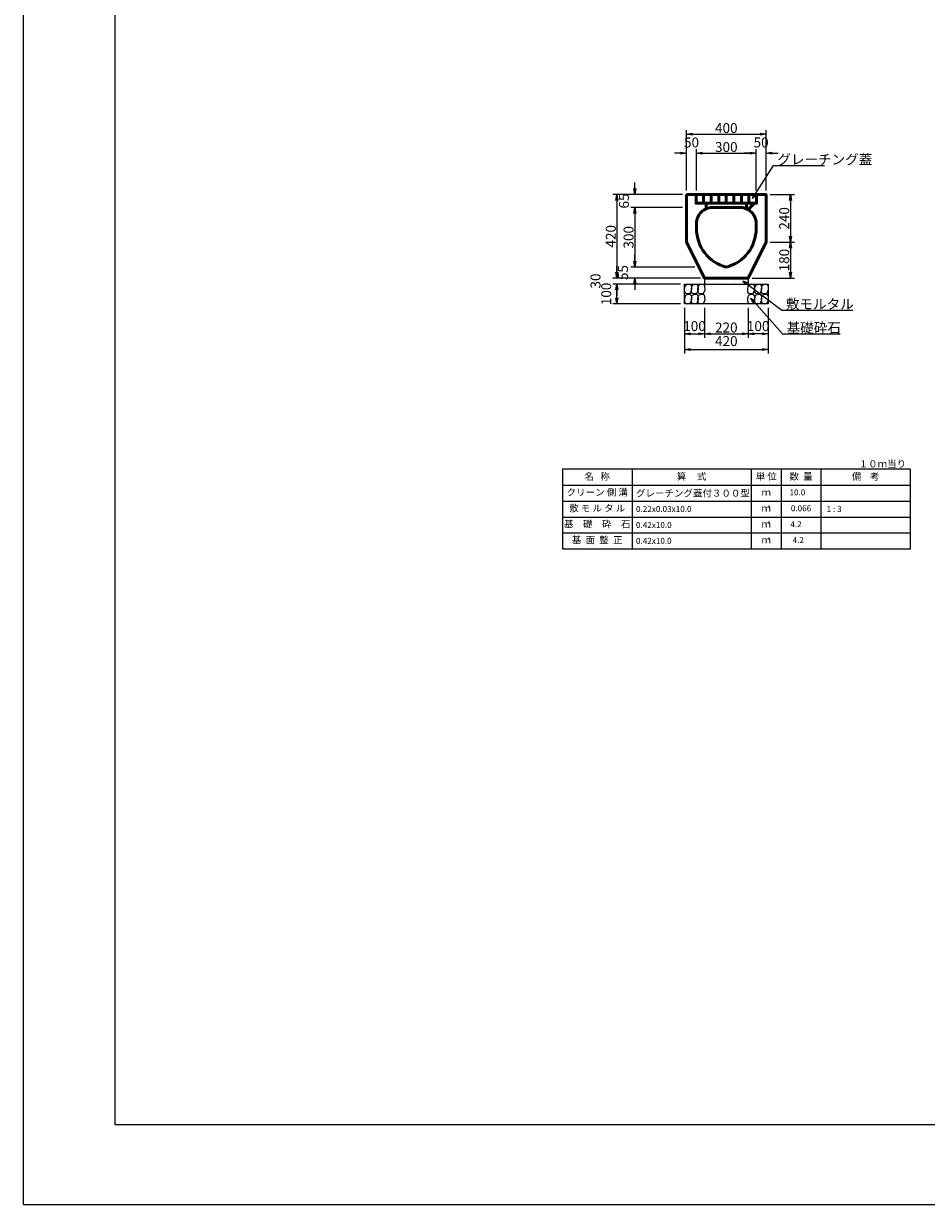
# Model space of a CAD drawing. Extents: x 43069 to 43910, y 18883 to 19477.
# Drawn here: x 43069 to 43296, y 18883 to 19180 of the extents above; entities that cross this region are included whole.
import ezdxf
from ezdxf.enums import TextEntityAlignment as Align

# ---------------------------------------------------------------- set-up
doc = ezdxf.new("R2010")
doc.units = 0
doc.header["$LTSCALE"] = 100
doc.header["$MEASUREMENT"] = 0
doc.header["$PDMODE"] = 34
doc.header["$PDSIZE"] = 250
doc.layers.get('0').update_dxf_attribs({"linetype": 'CONTINUOUS'})
doc.layers.get('DEFPOINTS').update_dxf_attribs({"color": 8, "linetype": 'CONTINUOUS'})
for name, color, linetype in [('D-MTR-FRAM（材料表図枠）', 7, 'CONTINUOUS'), ('D-MTR-TXT(文字列）', 7, 'CONTINUOUS'), ('D-TTL(外枠）', 2, 'CONTINUOUS')]:
    doc.layers.add(name, color=color, linetype=linetype)
for name, color, linetype, lineweight in [('D-STR-DIM（寸法）', 7, 'CONTINUOUS', 25), ('D-STR-HTXT（旗揚げ）', 7, 'CONTINUOUS', 25), ('D-STR-STRn（構造物）', 7, 'CONTINUOUS', 25), ('D-STR-TXT（文字）', 7, 'CONTINUOUS', 25), ('D-STR（構造物外形線）', 1, 'CONTINUOUS', 50)]:
    doc.layers.add(name, color=color, linetype=linetype, lineweight=lineweight)
doc.styles.add('ＭＳ ゴシック', font='MS Gothic.ttf')
doc.styles.add('ＭＳゴシック', font='MS Gothic.ttf')
doc.dimstyles.new('1-20', dxfattribs={"dimtxt": 2.5, "dimasz": 1.5, "dimexe": 1, "dimexo": 1, "dimgap": 0.3, "dimtad": 1, "dimdec": 0, "dimlfac": 20, "dimdsep": 46, "dimtxsty": 'ＭＳゴシック', "dimblk": 'OPEN', "dimcen": 0, "dimclrd": 256, "dimclre": 256, "dimclrt": 7, "dimadec": 0, "dimazin": 0, "dimtfac": 1, "dimtdec": 0, "dimtofl": 0, "dimtmove": 2, "dimatfit": 3, "dimldrblk": 'OPEN', "dimfxl": 0, "dimtolj": 1, "dimtzin": 0, "dimarcsym": 0})

# ---------------------------------------------------------------- blocks, each defined once
blk = doc.blocks.new('_OPEN30')
at = {"color": 0, "linetype": 'ByBlock'}
for p, q in [((-1, 0.27), (0, 0)), ((0, 0), (-1, -0.27)), ((0, 0), (-1, 0))]:
    blk.add_line(p, q, dxfattribs=at)
blk = doc.blocks.new('*X66')
at = {"color": 0}
for p, q in [((749.9, 1167.9), (749.9, 1167.9)), ((764, 1184.9), (764, 1184.9)), ((778.9, 1165.1), (778.9, 1165.1)), ((783.5, 1160.9), (783.5, 1160.9)), ((801.9, 1160.7), (801.9, 1160.7)), ((815.3, 1168.8), (815.3, 1168.8)), ((841.8, 1185), (841.8, 1185)), ((854, 1187), (854, 1187)), ((858.6, 1182.8), (858.6, 1182.8)), ((879.3, 1168.5), (879.3, 1168.5)), ((879.8, 1160.8), (879.8, 1160.8)), ((880.4, 1162.9), (880.4, 1162.9)), ((919.7, 1185.1), (919.7, 1185.1)), ((930.1, 1158.1), (930.1, 1158.1)), ((946.8, 1170.9), (946.8, 1170.9))]:
    blk.add_line(p, q, dxfattribs=at)
blk = doc.blocks.new('_OPEN')
at = {"color": 0, "linetype": 'ByBlock', "ltscale": 10}
for p, q in [((-1, 0.17), (0, 0)), ((0, 0), (-1, -0.17)), ((0, 0), (-1, 0))]:
    blk.add_line(p, q, dxfattribs=at)
blk = doc.blocks.new('*D70')
at = {"layer": 'D-STR-DIM（寸法）', "linetype": 'Continuous', "lineweight": -2, "ltscale": 100}
for p, q in [((43234.29, 19114.46), (43217.29, 19114.46)), ((43218.29, 19110.96), (43218.29, 19112.96)), ((43234.29, 19109.46), (43217.29, 19109.46))]:
    blk.add_line(p, q, dxfattribs=at)
at = {"layer": 'DEFPOINTS', "color": 0, "linetype": 'Continuous', "ltscale": 100}
for p in [(43218.29, 19114.46), (43235.29, 19114.46), (43235.29, 19109.46)]:
    blk.add_point(p, dxfattribs=at)
at = {"layer": 'D-STR-DIM（寸法）', "linetype": 'Continuous', "lineweight": -2, "ltscale": 100, "xscale": 1.5, "yscale": 1.5, "zscale": 1.5}
for p, rotation in [((43218.29, 19114.46), 90), ((43218.29, 19109.46), 270)]:
    blk.add_blockref('_OPEN', p, dxfattribs=dict(at, rotation=rotation))
at = {"layer": 'D-STR-DIM（寸法）', "color": 7, "linetype": 'Continuous', "ltscale": 100, "insert": (43215.59, 19111.96), "char_height": 2.5, "attachment_point": 5, "rotation": 90, "style": 'ＭＳゴシック'}
blk.add_mtext('\\A1;100', dxfattribs=at)
blk = doc.blocks.new('*D71')
at = {"layer": 'D-STR-DIM（寸法）', "linetype": 'Continuous', "lineweight": -2, "ltscale": 100}
for p, q in [((43218.29, 19117.46), (43218.29, 19118.96)), ((43239.29, 19115.96), (43217.29, 19115.96)), ((43234.29, 19114.46), (43217.29, 19114.46)), ((43218.29, 19112.96), (43218.29, 19111.46))]:
    blk.add_line(p, q, dxfattribs=at)
at = {"layer": 'DEFPOINTS', "color": 0, "linetype": 'Continuous', "ltscale": 100}
for p in [(43240.29, 19115.96), (43218.29, 19114.46), (43235.29, 19114.46)]:
    blk.add_point(p, dxfattribs=at)
at = {"layer": 'D-STR-DIM（寸法）', "linetype": 'Continuous', "lineweight": -2, "ltscale": 100, "xscale": 1.5, "yscale": 1.5, "zscale": 1.5}
for p, rotation in [((43218.29, 19115.96), 270), ((43218.29, 19114.46), 90)]:
    blk.add_blockref('_OPEN', p, dxfattribs=dict(at, rotation=rotation))
at = {"layer": 'D-STR-DIM（寸法）', "color": 7, "linetype": 'Continuous', "ltscale": 100, "insert": (43212.9, 19115.21), "char_height": 2.5, "attachment_point": 5, "rotation": 90, "style": 'ＭＳゴシック'}
blk.add_mtext('\\A1;30', dxfattribs=at)
blk = doc.blocks.new('*D72')
at = {"layer": 'D-STR-DIM（寸法）', "linetype": 'Continuous', "lineweight": -2, "ltscale": 100}
for p, q in [((43234.79, 19136.96), (43217.29, 19136.96)), ((43218.29, 19135.46), (43218.29, 19117.46)), ((43239.29, 19115.96), (43217.29, 19115.96))]:
    blk.add_line(p, q, dxfattribs=at)
at = {"layer": 'DEFPOINTS', "color": 0, "linetype": 'Continuous', "ltscale": 100}
for p in [(43235.79, 19136.96), (43218.29, 19115.96), (43240.29, 19115.96)]:
    blk.add_point(p, dxfattribs=at)
at = {"layer": 'D-STR-DIM（寸法）', "linetype": 'Continuous', "lineweight": -2, "ltscale": 100, "xscale": 1.5, "yscale": 1.5, "zscale": 1.5}
for p, rotation in [((43218.29, 19136.96), 90), ((43218.29, 19115.96), 270)]:
    blk.add_blockref('_OPEN', p, dxfattribs=dict(at, rotation=rotation))
at = {"layer": 'D-STR-DIM（寸法）', "color": 7, "linetype": 'Continuous', "ltscale": 100, "insert": (43216.74, 19126.46), "char_height": 2.5, "attachment_point": 5, "rotation": 90, "style": 'ＭＳゴシック'}
blk.add_mtext('\\A1;420', dxfattribs=at)
blk = doc.blocks.new('*D73')
at = {"layer": 'D-STR-DIM（寸法）', "linetype": 'Continuous', "lineweight": -2, "ltscale": 100}
for p, q in [((43234.79, 19133.71), (43221.76, 19133.71)), ((43222.76, 19132.21), (43222.76, 19120.21)), ((43237.91, 19118.71), (43221.76, 19118.71))]:
    blk.add_line(p, q, dxfattribs=at)
at = {"layer": 'DEFPOINTS', "color": 0, "linetype": 'Continuous', "ltscale": 100}
for p in [(43235.79, 19133.71), (43222.76, 19118.71), (43238.91, 19118.71)]:
    blk.add_point(p, dxfattribs=at)
at = {"layer": 'D-STR-DIM（寸法）', "linetype": 'Continuous', "lineweight": -2, "ltscale": 100, "xscale": 1.5, "yscale": 1.5, "zscale": 1.5}
for p, rotation in [((43222.76, 19133.71), 90), ((43222.76, 19118.71), 270)]:
    blk.add_blockref('_OPEN', p, dxfattribs=dict(at, rotation=rotation))
at = {"layer": 'D-STR-DIM（寸法）', "color": 7, "linetype": 'Continuous', "ltscale": 100, "insert": (43221.21, 19126.21), "char_height": 2.5, "attachment_point": 5, "rotation": 90, "style": 'ＭＳゴシック'}
blk.add_mtext('\\A1;300', dxfattribs=at)
blk = doc.blocks.new('*D74')
at = {"layer": 'D-STR-DIM（寸法）', "linetype": 'Continuous', "lineweight": -2, "ltscale": 100}
for p, q in [((43222.76, 19138.46), (43222.76, 19139.96)), ((43234.79, 19136.96), (43221.76, 19136.96)), ((43234.79, 19133.71), (43221.76, 19133.71)), ((43222.76, 19132.21), (43222.76, 19130.71))]:
    blk.add_line(p, q, dxfattribs=at)
at = {"layer": 'DEFPOINTS', "color": 0, "linetype": 'Continuous', "ltscale": 100}
for p in [(43222.76, 19136.96), (43235.79, 19136.96), (43235.79, 19133.71)]:
    blk.add_point(p, dxfattribs=at)
at = {"layer": 'D-STR-DIM（寸法）', "linetype": 'Continuous', "lineweight": -2, "ltscale": 100, "xscale": 1.5, "yscale": 1.5, "zscale": 1.5}
for p, rotation in [((43222.76, 19136.96), 270), ((43222.76, 19133.71), 90)]:
    blk.add_blockref('_OPEN', p, dxfattribs=dict(at, rotation=rotation))
at = {"layer": 'D-STR-DIM（寸法）', "color": 7, "linetype": 'Continuous', "ltscale": 100, "insert": (43220.06, 19135.33), "char_height": 2.5, "attachment_point": 5, "rotation": 90, "style": 'ＭＳゴシック'}
blk.add_mtext('\\A1;65', dxfattribs=at)
blk = doc.blocks.new('*D75')
at = {"layer": 'D-STR-DIM（寸法）', "linetype": 'Continuous', "lineweight": -2, "ltscale": 100}
for p, q in [((43222.76, 19120.21), (43222.76, 19121.71)), ((43237.91, 19118.71), (43221.76, 19118.71)), ((43239.29, 19115.96), (43221.76, 19115.96)), ((43222.76, 19114.46), (43222.76, 19112.96))]:
    blk.add_line(p, q, dxfattribs=at)
at = {"layer": 'DEFPOINTS', "color": 0, "linetype": 'Continuous', "ltscale": 100}
for p in [(43238.91, 19118.71), (43222.76, 19115.96), (43240.29, 19115.96)]:
    blk.add_point(p, dxfattribs=at)
at = {"layer": 'D-STR-DIM（寸法）', "linetype": 'Continuous', "lineweight": -2, "ltscale": 100, "xscale": 1.5, "yscale": 1.5, "zscale": 1.5}
for p, rotation in [((43222.76, 19118.71), 270), ((43222.76, 19115.96), 90)]:
    blk.add_blockref('_OPEN', p, dxfattribs=dict(at, rotation=rotation))
at = {"layer": 'D-STR-DIM（寸法）', "color": 7, "linetype": 'Continuous', "ltscale": 100, "insert": (43219.82, 19117.33), "char_height": 2.5, "attachment_point": 5, "rotation": 90, "style": 'ＭＳゴシック'}
blk.add_mtext('\\A1;55', dxfattribs=at)
blk = doc.blocks.new('*D76')
at = {"layer": 'D-STR-DIM（寸法）', "linetype": 'Continuous', "lineweight": -2, "ltscale": 100}
for p, q in [((43235.79, 19137.96), (43235.79, 19153.14)), ((43237.29, 19152.14), (43254.29, 19152.14)), ((43255.79, 19137.96), (43255.79, 19153.14))]:
    blk.add_line(p, q, dxfattribs=at)
at = {"layer": 'DEFPOINTS', "color": 0, "linetype": 'Continuous', "ltscale": 100}
for p in [(43255.79, 19152.14), (43235.79, 19136.96), (43255.79, 19136.96)]:
    blk.add_point(p, dxfattribs=at)
at = {"layer": 'D-STR-DIM（寸法）', "linetype": 'Continuous', "lineweight": -2, "ltscale": 100, "xscale": 1.5, "yscale": 1.5, "zscale": 1.5, "rotation": 180}
blk.add_blockref('_OPEN', (43235.79, 19152.14), dxfattribs=at)
at = {"layer": 'D-STR-DIM（寸法）', "linetype": 'Continuous', "lineweight": -2, "ltscale": 100, "xscale": 1.5, "yscale": 1.5, "zscale": 1.5}
blk.add_blockref('_OPEN', (43255.79, 19152.14), dxfattribs=at)
at = {"layer": 'D-STR-DIM（寸法）', "color": 7, "linetype": 'Continuous', "ltscale": 100, "insert": (43245.79, 19153.69), "char_height": 2.5, "attachment_point": 5, "style": 'ＭＳゴシック'}
blk.add_mtext('\\A1;400', dxfattribs=at)
blk = doc.blocks.new('*D77')
at = {"layer": 'D-STR-DIM（寸法）', "linetype": 'Continuous', "lineweight": -2, "ltscale": 100}
for p, q in [((43238.29, 19137.96), (43238.29, 19148.36)), ((43253.29, 19137.96), (43253.29, 19148.36)), ((43239.79, 19147.36), (43251.79, 19147.36))]:
    blk.add_line(p, q, dxfattribs=at)
at = {"layer": 'DEFPOINTS', "color": 0, "linetype": 'Continuous', "ltscale": 100}
for p in [(43253.29, 19147.36), (43238.29, 19136.96), (43253.29, 19136.96)]:
    blk.add_point(p, dxfattribs=at)
at = {"layer": 'D-STR-DIM（寸法）', "linetype": 'Continuous', "lineweight": -2, "ltscale": 100, "xscale": 1.5, "yscale": 1.5, "zscale": 1.5, "rotation": 180}
blk.add_blockref('_OPEN', (43238.29, 19147.36), dxfattribs=at)
at = {"layer": 'D-STR-DIM（寸法）', "linetype": 'Continuous', "lineweight": -2, "ltscale": 100, "xscale": 1.5, "yscale": 1.5, "zscale": 1.5}
blk.add_blockref('_OPEN', (43253.29, 19147.36), dxfattribs=at)
at = {"layer": 'D-STR-DIM（寸法）', "color": 7, "linetype": 'Continuous', "ltscale": 100, "insert": (43245.79, 19148.91), "char_height": 2.5, "attachment_point": 5, "style": 'ＭＳゴシック'}
blk.add_mtext('\\A1;300', dxfattribs=at)
blk = doc.blocks.new('*D78')
at = {"layer": 'D-STR-DIM（寸法）', "linetype": 'Continuous', "lineweight": -2, "ltscale": 100}
for p, q in [((43235.79, 19137.96), (43235.79, 19148.36)), ((43238.29, 19137.96), (43238.29, 19148.36)), ((43234.29, 19147.36), (43232.79, 19147.36)), ((43239.79, 19147.36), (43241.29, 19147.36))]:
    blk.add_line(p, q, dxfattribs=at)
at = {"layer": 'DEFPOINTS', "color": 0, "linetype": 'Continuous', "ltscale": 100}
for p in [(43235.79, 19147.36), (43235.79, 19136.96), (43238.29, 19136.96)]:
    blk.add_point(p, dxfattribs=at)
at = {"layer": 'D-STR-DIM（寸法）', "linetype": 'Continuous', "lineweight": -2, "ltscale": 100, "xscale": 1.5, "yscale": 1.5, "zscale": 1.5}
blk.add_blockref('_OPEN', (43235.79, 19147.36), dxfattribs=at)
at = {"layer": 'D-STR-DIM（寸法）', "linetype": 'Continuous', "lineweight": -2, "ltscale": 100, "xscale": 1.5, "yscale": 1.5, "zscale": 1.5, "rotation": 180}
blk.add_blockref('_OPEN', (43238.29, 19147.36), dxfattribs=at)
at = {"layer": 'D-STR-DIM（寸法）', "color": 7, "linetype": 'Continuous', "ltscale": 100, "insert": (43237.04, 19150.06), "char_height": 2.5, "attachment_point": 5, "style": 'ＭＳゴシック'}
blk.add_mtext('\\A1;50', dxfattribs=at)
blk = doc.blocks.new('*D79')
at = {"layer": 'D-STR-DIM（寸法）', "linetype": 'Continuous', "lineweight": -2, "ltscale": 100}
for p, q in [((43253.29, 19137.96), (43253.29, 19148.36)), ((43255.79, 19137.96), (43255.79, 19148.36)), ((43251.79, 19147.36), (43250.29, 19147.36)), ((43257.29, 19147.36), (43258.79, 19147.36))]:
    blk.add_line(p, q, dxfattribs=at)
at = {"layer": 'DEFPOINTS', "color": 0, "linetype": 'Continuous', "ltscale": 100}
for p in [(43253.29, 19147.36), (43253.29, 19136.96), (43255.79, 19136.96)]:
    blk.add_point(p, dxfattribs=at)
at = {"layer": 'D-STR-DIM（寸法）', "linetype": 'Continuous', "lineweight": -2, "ltscale": 100, "xscale": 1.5, "yscale": 1.5, "zscale": 1.5}
blk.add_blockref('_OPEN', (43253.29, 19147.36), dxfattribs=at)
at = {"layer": 'D-STR-DIM（寸法）', "linetype": 'Continuous', "lineweight": -2, "ltscale": 100, "xscale": 1.5, "yscale": 1.5, "zscale": 1.5, "rotation": 180}
blk.add_blockref('_OPEN', (43255.79, 19147.36), dxfattribs=at)
at = {"layer": 'D-STR-DIM（寸法）', "color": 7, "linetype": 'Continuous', "ltscale": 100, "insert": (43254.54, 19150.06), "char_height": 2.5, "attachment_point": 5, "style": 'ＭＳゴシック'}
blk.add_mtext('\\A1;50', dxfattribs=at)
blk = doc.blocks.new('*D80')
at = {"layer": 'D-STR-DIM（寸法）', "linetype": 'Continuous', "lineweight": -2, "ltscale": 100}
for p, q in [((43256.79, 19136.96), (43262.9, 19136.96)), ((43261.9, 19135.46), (43261.9, 19126.46)), ((43256.79, 19124.96), (43262.9, 19124.96))]:
    blk.add_line(p, q, dxfattribs=at)
at = {"layer": 'DEFPOINTS', "color": 0, "linetype": 'Continuous', "ltscale": 100}
for p in [(43255.79, 19136.96), (43255.79, 19124.96), (43261.9, 19124.96)]:
    blk.add_point(p, dxfattribs=at)
at = {"layer": 'D-STR-DIM（寸法）', "linetype": 'Continuous', "lineweight": -2, "ltscale": 100, "xscale": 1.5, "yscale": 1.5, "zscale": 1.5}
for p, rotation in [((43261.9, 19136.96), 90), ((43261.9, 19124.96), 270)]:
    blk.add_blockref('_OPEN', p, dxfattribs=dict(at, rotation=rotation))
at = {"layer": 'D-STR-DIM（寸法）', "color": 7, "linetype": 'Continuous', "ltscale": 100, "insert": (43260.35, 19130.96), "char_height": 2.5, "attachment_point": 5, "rotation": 90, "style": 'ＭＳゴシック'}
blk.add_mtext('\\A1;240', dxfattribs=at)
blk = doc.blocks.new('*D81')
at = {"layer": 'D-STR-DIM（寸法）', "linetype": 'Continuous', "lineweight": -2, "ltscale": 100}
for p, q in [((43256.79, 19124.96), (43262.9, 19124.96)), ((43261.9, 19123.46), (43261.9, 19117.46)), ((43252.29, 19115.96), (43262.9, 19115.96))]:
    blk.add_line(p, q, dxfattribs=at)
at = {"layer": 'DEFPOINTS', "color": 0, "linetype": 'Continuous', "ltscale": 100}
for p in [(43255.79, 19124.96), (43251.29, 19115.96), (43261.9, 19115.96)]:
    blk.add_point(p, dxfattribs=at)
at = {"layer": 'D-STR-DIM（寸法）', "linetype": 'Continuous', "lineweight": -2, "ltscale": 100, "xscale": 1.5, "yscale": 1.5, "zscale": 1.5}
for p, rotation in [((43261.9, 19124.96), 90), ((43261.9, 19115.96), 270)]:
    blk.add_blockref('_OPEN', p, dxfattribs=dict(at, rotation=rotation))
at = {"layer": 'D-STR-DIM（寸法）', "color": 7, "linetype": 'Continuous', "ltscale": 100, "insert": (43260.35, 19120.46), "char_height": 2.5, "attachment_point": 5, "rotation": 90, "style": 'ＭＳゴシック'}
blk.add_mtext('\\A1;180', dxfattribs=at)
blk = doc.blocks.new('*D82')
at = {"layer": 'D-STR-DIM（寸法）', "linetype": 'Continuous', "lineweight": -2, "ltscale": 100}
for p, q in [((43235.29, 19108.46), (43235.29, 19096.96)), ((43256.29, 19108.46), (43256.29, 19096.96)), ((43236.79, 19097.96), (43254.79, 19097.96))]:
    blk.add_line(p, q, dxfattribs=at)
at = {"layer": 'DEFPOINTS', "color": 0, "linetype": 'Continuous', "ltscale": 100}
for p in [(43235.29, 19109.46), (43256.29, 19109.46), (43256.29, 19097.96)]:
    blk.add_point(p, dxfattribs=at)
at = {"layer": 'D-STR-DIM（寸法）', "linetype": 'Continuous', "lineweight": -2, "ltscale": 100, "xscale": 1.5, "yscale": 1.5, "zscale": 1.5, "rotation": 180}
blk.add_blockref('_OPEN', (43235.29, 19097.96), dxfattribs=at)
at = {"layer": 'D-STR-DIM（寸法）', "linetype": 'Continuous', "lineweight": -2, "ltscale": 100, "xscale": 1.5, "yscale": 1.5, "zscale": 1.5}
blk.add_blockref('_OPEN', (43256.29, 19097.96), dxfattribs=at)
at = {"layer": 'D-STR-DIM（寸法）', "color": 7, "linetype": 'Continuous', "ltscale": 100, "insert": (43245.79, 19100.1), "char_height": 2.5, "attachment_point": 5, "style": 'ＭＳゴシック'}
blk.add_mtext('\\A1;420', dxfattribs=at)
blk = doc.blocks.new('*D83')
at = {"layer": 'D-STR-DIM（寸法）', "linetype": 'Continuous', "lineweight": -2, "ltscale": 100}
for p, q in [((43240.29, 19108.46), (43240.29, 19100.96)), ((43251.29, 19108.46), (43251.29, 19100.96)), ((43241.79, 19101.96), (43249.79, 19101.96))]:
    blk.add_line(p, q, dxfattribs=at)
at = {"layer": 'DEFPOINTS', "color": 0, "linetype": 'Continuous', "ltscale": 100}
for p in [(43240.29, 19109.46), (43251.29, 19109.46), (43251.29, 19101.96)]:
    blk.add_point(p, dxfattribs=at)
at = {"layer": 'D-STR-DIM（寸法）', "linetype": 'Continuous', "lineweight": -2, "ltscale": 100, "xscale": 1.5, "yscale": 1.5, "zscale": 1.5, "rotation": 180}
blk.add_blockref('_OPEN', (43240.29, 19101.96), dxfattribs=at)
at = {"layer": 'D-STR-DIM（寸法）', "linetype": 'Continuous', "lineweight": -2, "ltscale": 100, "xscale": 1.5, "yscale": 1.5, "zscale": 1.5}
blk.add_blockref('_OPEN', (43251.29, 19101.96), dxfattribs=at)
at = {"layer": 'D-STR-DIM（寸法）', "color": 7, "linetype": 'Continuous', "ltscale": 100, "insert": (43245.79, 19103.51), "char_height": 2.5, "attachment_point": 5, "style": 'ＭＳゴシック'}
blk.add_mtext('\\A1;220', dxfattribs=at)
blk = doc.blocks.new('*D84')
at = {"layer": 'D-STR-DIM（寸法）', "linetype": 'Continuous', "lineweight": -2, "ltscale": 100}
for p, q in [((43251.29, 19108.46), (43251.29, 19100.96)), ((43256.29, 19108.46), (43256.29, 19100.96)), ((43254.79, 19101.96), (43252.79, 19101.96))]:
    blk.add_line(p, q, dxfattribs=at)
at = {"layer": 'DEFPOINTS', "color": 0, "linetype": 'Continuous', "ltscale": 100}
for p in [(43251.29, 19109.46), (43256.29, 19109.46), (43251.29, 19101.96)]:
    blk.add_point(p, dxfattribs=at)
at = {"layer": 'D-STR-DIM（寸法）', "linetype": 'Continuous', "lineweight": -2, "ltscale": 100, "xscale": 1.5, "yscale": 1.5, "zscale": 1.5, "rotation": 180}
blk.add_blockref('_OPEN', (43251.29, 19101.96), dxfattribs=at)
at = {"layer": 'D-STR-DIM（寸法）', "linetype": 'Continuous', "lineweight": -2, "ltscale": 100, "xscale": 1.5, "yscale": 1.5, "zscale": 1.5}
blk.add_blockref('_OPEN', (43256.29, 19101.96), dxfattribs=at)
at = {"layer": 'D-STR-DIM（寸法）', "color": 7, "linetype": 'Continuous', "ltscale": 100, "insert": (43253.79, 19103.87), "char_height": 2.5, "attachment_point": 5, "style": 'ＭＳゴシック'}
blk.add_mtext('\\A1;100', dxfattribs=at)
blk = doc.blocks.new('*D85')
at = {"layer": 'D-STR-DIM（寸法）', "linetype": 'Continuous', "lineweight": -2, "ltscale": 100}
for p, q in [((43235.29, 19108.46), (43235.29, 19100.96)), ((43240.29, 19108.46), (43240.29, 19100.96)), ((43236.79, 19101.96), (43238.79, 19101.96))]:
    blk.add_line(p, q, dxfattribs=at)
at = {"layer": 'DEFPOINTS', "color": 0, "linetype": 'Continuous', "ltscale": 100}
for p in [(43235.29, 19109.46), (43240.29, 19109.46), (43240.29, 19101.96)]:
    blk.add_point(p, dxfattribs=at)
at = {"layer": 'D-STR-DIM（寸法）', "linetype": 'Continuous', "lineweight": -2, "ltscale": 100, "xscale": 1.5, "yscale": 1.5, "zscale": 1.5, "rotation": 180}
blk.add_blockref('_OPEN', (43235.29, 19101.96), dxfattribs=at)
at = {"layer": 'D-STR-DIM（寸法）', "linetype": 'Continuous', "lineweight": -2, "ltscale": 100, "xscale": 1.5, "yscale": 1.5, "zscale": 1.5}
blk.add_blockref('_OPEN', (43240.29, 19101.96), dxfattribs=at)
at = {"layer": 'D-STR-DIM（寸法）', "color": 7, "linetype": 'Continuous', "ltscale": 100, "insert": (43237.79, 19103.87), "char_height": 2.5, "attachment_point": 5, "style": 'ＭＳゴシック'}
blk.add_mtext('\\A1;100', dxfattribs=at)

msp = doc.modelspace()

# ---------------------------------------------------------------- linework, layer by layer
at = {"layer": 'D-MTR-FRAM（材料表図枠）', "color": 2, "linetype": 'Continuous'}
for p, q in [((43222.075, 19067.852), (43222.075, 19047.852)), ((43252.075, 19067.852), (43252.075, 19047.852)), ((43259.575, 19067.852), (43259.575, 19047.852)), ((43269.575, 19067.852), (43269.575, 19047.852)), ((43204.575, 19063.852), (43292.075, 19063.852)), ((43204.575, 19059.852), (43292.075, 19059.852)), ((43204.575, 19055.852), (43292.075, 19055.852)), ((43204.575, 19051.852), (43292.075, 19051.852))]:
    msp.add_line(p, q, dxfattribs=at)
msp.add_lwpolyline([(43204.575, 19067.852), (43204.575, 19047.852), (43292.075, 19047.852), (43292.075, 19067.852)], close=True, dxfattribs=at)
at = {"layer": 'D-STR-HTXT（旗揚げ）', "color": 7}
for p, q in [((43252.974, 19136.889), (43257.618, 19144.292)), ((43257.618, 19144.292), (43270.518, 19144.292))]:
    msp.add_line(p, q, dxfattribs=at)
at = {"layer": 'D-STR-HTXT（旗揚げ）', "color": 7, "linetype": 'Continuous'}
for p, q in [((43250.876, 19114.599), (43259.781, 19107.918)), ((43252.711, 19110.043), (43259.949, 19101.94)), ((43259.781, 19107.918), (43277.637, 19107.918)), ((43259.949, 19101.94), (43274.423, 19101.94))]:
    msp.add_line(p, q, dxfattribs=at)
at = {"layer": 'D-STR-STRn（構造物）', "color": 7}
for p, q in [((43240.29, 19115.956), (43240.29, 19114.456)), ((43251.29, 19115.956), (43251.29, 19114.456))]:
    msp.add_line(p, q, dxfattribs=at)
for points in [[(43235.29, 19114.456), (43256.29, 19114.456), (43256.29, 19109.456), (43235.29, 19109.456)], [(43235.578, 19112.047), (43235.38, 19112.442), (43235.314, 19113.101), (43235.413, 19113.892), (43235.578, 19114.189), (43235.908, 19114.387), (43236.337, 19114.452), (43236.699, 19114.354), (43236.93, 19114.057), (43236.996, 19113.694), (43237.029, 19113.002), (43236.798, 19112.343), (43236.568, 19112.014), (43236.04, 19111.948)], [(43237.258, 19112.047), (43237.061, 19112.442), (43236.995, 19113.101), (43237.093, 19113.892), (43237.258, 19114.189), (43237.588, 19114.387), (43238.017, 19114.452), (43238.38, 19114.354), (43238.611, 19114.057), (43238.676, 19113.694), (43238.709, 19113.002), (43238.479, 19112.343), (43238.248, 19112.014), (43237.72, 19111.948)], [(43238.915, 19112.047), (43238.717, 19112.442), (43238.651, 19113.101), (43238.75, 19113.892), (43238.915, 19114.189), (43239.244, 19114.387), (43239.673, 19114.452), (43240.036, 19114.354), (43240.267, 19114.057), (43240.333, 19113.694), (43240.366, 19113.002), (43240.135, 19112.343), (43239.904, 19112.014), (43239.376, 19111.948)], [(43251.44, 19112.047), (43251.242, 19112.442), (43251.176, 19113.101), (43251.275, 19113.892), (43251.44, 19114.189), (43251.77, 19114.387), (43252.198, 19114.452), (43252.561, 19114.354), (43252.792, 19114.057), (43252.858, 19113.694), (43252.891, 19113.002), (43252.66, 19112.343), (43252.429, 19112.014), (43251.902, 19111.948)], [(43253.194, 19112.047), (43252.996, 19112.442), (43252.93, 19113.101), (43253.029, 19113.892), (43253.194, 19114.189), (43253.523, 19114.387), (43253.952, 19114.452), (43254.315, 19114.354), (43254.546, 19114.057), (43254.612, 19113.694), (43254.645, 19113.002), (43254.414, 19112.343), (43254.183, 19112.014), (43253.655, 19111.948)], [(43254.874, 19112.047), (43254.676, 19112.442), (43254.61, 19113.101), (43254.709, 19113.892), (43254.874, 19114.189), (43255.203, 19114.387), (43255.632, 19114.452), (43255.995, 19114.354), (43256.226, 19114.057), (43256.292, 19113.694), (43256.325, 19113.002), (43256.094, 19112.343), (43255.863, 19112.014), (43255.335, 19111.948)], [(43235.581, 19109.51), (43235.383, 19109.906), (43235.317, 19110.565), (43235.416, 19111.356), (43235.581, 19111.652), (43235.911, 19111.85), (43236.34, 19111.916), (43236.702, 19111.817), (43236.933, 19111.52), (43236.999, 19111.158), (43237.032, 19110.466), (43236.801, 19109.807), (43236.571, 19109.477), (43236.043, 19109.411)], [(43237.261, 19109.51), (43237.064, 19109.906), (43236.998, 19110.565), (43237.096, 19111.356), (43237.261, 19111.652), (43237.591, 19111.85), (43238.02, 19111.916), (43238.383, 19111.817), (43238.614, 19111.52), (43238.679, 19111.158), (43238.712, 19110.466), (43238.482, 19109.807), (43238.251, 19109.477), (43237.723, 19109.411)], [(43238.918, 19109.51), (43238.72, 19109.906), (43238.654, 19110.565), (43238.753, 19111.356), (43238.918, 19111.652), (43239.247, 19111.85), (43239.676, 19111.916), (43240.039, 19111.817), (43240.27, 19111.52), (43240.336, 19111.158), (43240.369, 19110.466), (43240.138, 19109.807), (43239.907, 19109.477), (43239.379, 19109.411)], [(43251.443, 19109.51), (43251.245, 19109.906), (43251.179, 19110.565), (43251.278, 19111.356), (43251.443, 19111.652), (43251.773, 19111.85), (43252.201, 19111.916), (43252.564, 19111.817), (43252.795, 19111.52), (43252.861, 19111.158), (43252.894, 19110.466), (43252.663, 19109.807), (43252.432, 19109.477), (43251.905, 19109.411)], [(43253.197, 19109.51), (43252.999, 19109.906), (43252.933, 19110.565), (43253.032, 19111.356), (43253.197, 19111.652), (43253.526, 19111.85), (43253.955, 19111.916), (43254.318, 19111.817), (43254.549, 19111.52), (43254.615, 19111.158), (43254.648, 19110.466), (43254.417, 19109.807), (43254.186, 19109.477), (43253.658, 19109.411)], [(43254.877, 19109.51), (43254.679, 19109.906), (43254.613, 19110.565), (43254.712, 19111.356), (43254.877, 19111.652), (43255.206, 19111.85), (43255.635, 19111.916), (43255.998, 19111.817), (43256.229, 19111.52), (43256.295, 19111.158), (43256.328, 19110.466), (43256.097, 19109.807), (43255.866, 19109.477), (43255.338, 19109.411)]]:
    msp.add_lwpolyline(points, close=True, dxfattribs=at)
at = {"layer": 'D-STR（構造物外形線）', "color": 1}
for p, q in [((43240.09, 19134.756), (43240.09, 19136.956)), ((43241.99, 19134.756), (43241.99, 19136.956)), ((43243.89, 19134.756), (43243.89, 19136.956)), ((43245.79, 19134.756), (43245.79, 19136.956)), ((43247.69, 19134.756), (43247.69, 19136.956)), ((43249.59, 19134.756), (43249.59, 19136.956)), ((43251.49, 19134.756), (43251.49, 19136.956)), ((43240.69, 19134.756), (43240.69, 19133.372)), ((43250.89, 19134.756), (43250.89, 19133.372)), ((43251.294, 19133.168), (43252.883, 19134.756))]:
    msp.add_line(p, q, dxfattribs=at)
msp.add_lwpolyline([(43235.79, 19136.956), (43235.79, 19124.956), (43240.29, 19115.956), (43251.29, 19115.956), (43255.79, 19124.956), (43255.79, 19136.956)], close=True, dxfattribs=at)
msp.add_lwpolyline([(43238.19, 19136.956), (43238.19, 19134.756), (43253.39, 19134.756), (43253.39, 19136.956)], dxfattribs=at)
msp.add_lwpolyline([(43245.79, 19118.706, 0.3419987), (43253.29, 19128.389), (43253.29, 19129.706, 0.4142136), (43249.29, 19133.706), (43242.29, 19133.706, 0.4142136), (43238.29, 19129.706), (43238.29, 19128.389, 0.3419987)], format="xyb", close=True, dxfattribs=at)
at = {"layer": 'D-TTL(外枠）'}
for p, q in [((43092.094, 18902.955), (43092.094, 19456.955)), ((43887.094, 18902.955), (43092.094, 18902.955))]:
    msp.add_line(p, q, dxfattribs=at)
at = {"layer": 'DEFPOINTS'}
for q in [(43069.094, 19476.955), (43910.094, 18882.955)]:
    msp.add_line((43069.094, 18882.955), q, dxfattribs=at)

# ---------------------------------------------------------------- block references
at = {"layer": 'D-STR-HTXT（旗揚げ）', "color": 7, "yscale": 1.125, "zscale": 1.125}
for p, xscale, rotation in [((43252.376, 19135.936), 1.124999999999645, 237.8971562965841), ((43251.962, 19110.882), 1.125000000000083, 131.77188214548)]:
    msp.add_blockref('_OPEN30', p, dxfattribs=dict(at, xscale=xscale, rotation=rotation))
at = {"layer": 'D-STR-HTXT（旗揚げ）', "color": 7, "linetype": 'Continuous', "yscale": 1.125, "zscale": 1.125}
for p, xscale, rotation in [((43249.976, 19115.274), 1.1249999999999, 143.1212167100255), ((43251.962, 19110.882), 1.125000000000083, 131.77188214548)]:
    msp.add_blockref('_OPEN30', p, dxfattribs=dict(at, xscale=xscale, rotation=rotation))
at = {"layer": 'D-STR-STRn（構造物）', "color": 7, "xscale": 0.05, "yscale": 0.05, "zscale": 0.05}
msp.add_blockref('*X66', (43203.778, 19056.599), dxfattribs=at)

# ---------------------------------------------------------------- texts
at = {"layer": 'D-MTR-TXT(文字列）', "color": 7, "style": 'ＭＳ ゴシック'}
msp.add_text('１０ｍ当り  ', height=1.75, dxfattribs=at).set_placement((43292.075, 19068.352), align=Align.RIGHT)
for s, height, p in [('名   称', 1.75, (43213.325, 19065.852)), ('算     式', 1.75, (43237.066, 19065.852)), ('単 位', 1.75, (43255.825, 19065.852)), ('数  量', 1.75, (43264.575, 19065.852)), ('備    考', 1.75, (43280.825, 19065.852)), ('クリーン 側 溝', 1.75, (43213.325, 19061.852)), ('ｍ', 1.75, (43255.825, 19061.852)), ('10.0    ', 1.5, (43264.575, 19061.852)), ('敷 モ ル タ ル', 1.75, (43213.325, 19057.852)), ('ｍ', 1.75, (43255.825, 19057.852)), ('0.066', 1.5, (43264.575, 19057.852)), ('基\u3000礎\u3000砕\u3000石', 1.75, (43213.325, 19053.852)), ('ｍ', 1.75, (43255.825, 19053.852)), ('4.2\u3000 ', 1.5, (43264.575, 19053.852)), ('基  面  整  正', 1.75, (43213.325, 19049.852)), ('ｍ', 1.75, (43255.825, 19049.852)), ('4.2   ', 1.5, (43264.575, 19049.852))]:
    msp.add_text(s, height=height, dxfattribs=at).set_placement(p, align=Align.MIDDLE)
for s, height, p in [('グレーチング蓋付３００型', 1.75, (43223.075, 19061.852)), ('0.22x0.03x10.0', 1.5, (43223.075, 19057.852)), (' 1 : 3', 1.5, (43270.575, 19057.852)), ('0.42x10.0', 1.5, (43223.075, 19053.852)), ('0.42x10.0', 1.5, (43223.075, 19049.852))]:
    msp.add_text(s, height=height, dxfattribs=at).set_placement(p, align=Align.MIDDLE_LEFT)
for s, p in [(' ３', (43255.825, 19058.102)), (' ２', (43255.825, 19054.102)), (' ２', (43255.825, 19050.102))]:
    msp.add_text(s, height=0.75, dxfattribs=at).set_placement(p)
at = {"layer": 'D-STR-TXT（文字）', "color": 7, "style": 'ＭＳ ゴシック'}
for s, p in [('グレーチング蓋', (43258.618, 19145.792)), ('敷モルタル', (43260.781, 19109.418)), ('基礎砕石', (43260.949, 19103.44))]:
    msp.add_text(s, height=2.5, dxfattribs=at).set_placement(p, align=Align.MIDDLE_LEFT)

# ---------------------------------------------------------------- dimensions: what is measured, and where the dimension line sits
at = {"layer": 'D-STR-DIM（寸法）', "color": 7, "linetype": 'Continuous', "ltscale": 100}
for base, p1, p2, picture, middle in [((43255.79, 19152.137), (43235.79, 19136.956), (43255.79, 19136.956), '*D76', (43245.79, 19153.687)), ((43235.79, 19147.358), (43238.29, 19136.956), (43235.79, 19136.956), '*D78', (43237.04, 19150.058)), ((43253.29, 19147.358), (43255.79, 19136.956), (43253.29, 19136.956), '*D79', (43254.54, 19150.058)), ((43253.29, 19147.358), (43238.29, 19136.956), (43253.29, 19136.956), '*D77', (43245.79, 19148.908))]:
    dim = msp.add_linear_dim(base=base, p1=p1, p2=p2, dimstyle='1-20', dxfattribs=at)
    dim.commit()
    dim.dimension.update_dxf_attribs({"geometry": picture, "text_midpoint": middle})
for base, p1, p2, picture, middle in [((43222.76, 19136.956), (43235.79, 19133.706), (43235.79, 19136.956), '*D74', (43220.06, 19135.331)), ((43218.29, 19115.956), (43235.79, 19136.956), (43240.29, 19115.956), '*D72', (43216.74, 19126.456)), ((43261.898, 19124.956), (43255.79, 19136.956), (43255.79, 19124.956), '*D80', (43260.348, 19130.956)), ((43222.76, 19118.706), (43235.79, 19133.706), (43238.915, 19118.706), '*D73', (43221.21, 19126.206)), ((43261.898, 19115.956), (43255.79, 19124.956), (43251.29, 19115.956), '*D81', (43260.348, 19120.456))]:
    dim = msp.add_linear_dim(base=base, p1=p1, p2=p2, angle=90, dimstyle='1-20', dxfattribs=at)
    dim.commit()
    dim.dimension.update_dxf_attribs({"geometry": picture, "text_midpoint": middle})
for base, p1, p2, angle, picture, middle in [((43222.76, 19115.956), (43238.915, 19118.706), (43240.29, 19115.956), 90, '*D75', (43219.815, 19117.331)), ((43218.29, 19114.456), (43240.29, 19115.956), (43235.29, 19114.456), 90, '*D71', (43212.898, 19115.206)), ((43240.29, 19101.956), (43235.29, 19109.456), (43240.29, 19109.456), 180, '*D85', (43237.79, 19103.874))]:
    dim = msp.add_linear_dim(base=base, p1=p1, p2=p2, angle=angle, dimstyle='1-20', dxfattribs=at)
    dim.commit()
    dim.dimension.update_dxf_attribs({"geometry": picture, "text_midpoint": middle, "dimtype": 160})
at = {"layer": 'D-STR-DIM（寸法）', "color": 7, "linetype": 'Continuous'}
dim = msp.add_linear_dim(base=(43218.29, 19114.456), p1=(43235.29, 19109.456), p2=(43235.29, 19114.456), angle=90, dimstyle='1-20', dxfattribs=at)
dim.commit()
dim.dimension.update_dxf_attribs({"geometry": '*D70', "text_midpoint": (43215.59, 19111.956)})
dim = msp.add_linear_dim(base=(43256.29, 19097.956), p1=(43235.29, 19109.456), p2=(43256.29, 19109.456), dimstyle='1-20', dxfattribs=at)
dim.commit()
dim.dimension.update_dxf_attribs({"geometry": '*D82', "text_midpoint": (43245.79, 19100.102), "dimtype": 160})
dim = msp.add_linear_dim(base=(43251.29, 19101.956), p1=(43240.29, 19109.456), p2=(43251.29, 19109.456), dimstyle='1-20', dxfattribs=at)
dim.commit()
dim.dimension.update_dxf_attribs({"geometry": '*D83', "text_midpoint": (43245.79, 19103.506)})
at = {"layer": 'D-STR-DIM（寸法）', "color": 7, "linetype": 'Continuous', "ltscale": 100}
dim = msp.add_linear_dim(base=(43251.29, 19101.956), p1=(43256.29, 19109.456), p2=(43251.29, 19109.456), dimstyle='1-20', dxfattribs=at)
dim.commit()
dim.dimension.update_dxf_attribs({"geometry": '*D84', "text_midpoint": (43253.79, 19103.874), "dimtype": 160})

doc.saveas('drawing.dxf')
